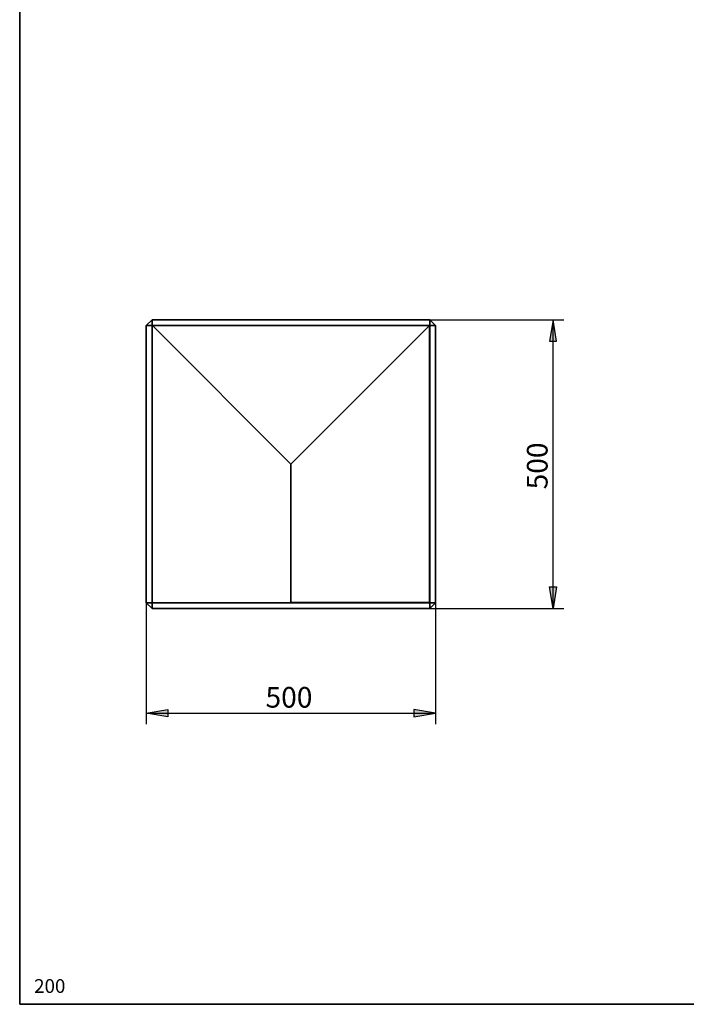
# Model space of a CAD drawing. Units: inches. Extents: x 2 to 20.4, y 0.6 to 28.7.
# Drawn here: x 2 to 11.2, y 1 to 14.6 of the extents above; entities that cross this region are included whole.
import ezdxf

# ---------------------------------------------------------------- set-up
doc = ezdxf.new("R2010")
doc.units = ezdxf.units.IN
doc.header["$MEASUREMENT"] = 0
doc.layers.add('Capa 1', color=7, linetype='Continuous')

msp = doc.modelspace()

# ---------------------------------------------------------------- hatches: boundary and pattern name
at = {"layer": 'Capa 1', "true_color": 0xffffff}
for points in [[(9.417, 10.191), (9.37, 10.487), (9.32, 10.191)], [(9.417, 6.787), (9.37, 6.487), (9.32, 6.787)], [(4.041, 4.988), (3.74, 5.039), (4.041, 5.09)], [(7.444, 4.988), (7.741, 5.039), (7.444, 5.09)]]:
    msp.add_hatch(color=7, dxfattribs=at).paths.add_polyline_path(points)

# ---------------------------------------------------------------- linework, layer by layer
at = {"layer": 'Capa 1', "color": 7, "lineweight": 35, "true_color": 0xffffff}
for points in [[(1.99, 28.709), (1.99, 1.006)], [(3.821, 10.487), (3.74, 10.407)], [(3.74, 6.567), (3.74, 10.407)], [(3.821, 10.407), (3.74, 10.407)], [(3.821, 10.487), (7.664, 10.487)], [(3.821, 10.487), (3.821, 10.407)], [(3.821, 10.407), (3.821, 6.567)], [(7.664, 10.407), (3.821, 10.407)], [(5.743, 8.489), (3.825, 10.407)], [(3.825, 10.407), (7.66, 10.407)], [(7.66, 10.407), (5.743, 8.489)], [(7.66, 10.407), (7.66, 6.572)], [(7.664, 10.487), (7.664, 10.407)], [(7.741, 10.407), (7.664, 10.487)], [(7.664, 6.567), (7.664, 10.407)], [(7.741, 10.407), (7.664, 10.407)], [(7.741, 10.407), (7.741, 6.567)], [(5.743, 6.572), (5.743, 8.489)], [(3.74, 6.567), (3.821, 6.487)], [(3.821, 6.567), (3.74, 6.567)], [(3.821, 6.567), (7.664, 6.567)], [(3.821, 6.567), (3.821, 6.487)], [(7.66, 6.572), (5.743, 6.572)], [(7.664, 6.567), (7.664, 6.487)], [(7.741, 6.567), (7.664, 6.567)], [(7.741, 6.567), (7.664, 6.487)], [(7.664, 6.487), (3.821, 6.487)], [(19.99, 1.006), (1.99, 1.006)]]:
    msp.add_lwpolyline(points, dxfattribs=at)
at = {"layer": 'Capa 1', "color": 7, "lineweight": 25, "true_color": 0xffffff}
for points in [[(7.664, 10.487), (9.519, 10.487)], [(9.37, 10.487), (9.32, 10.191)], [(9.417, 10.191), (9.37, 10.487)], [(9.37, 6.487), (9.37, 10.487)], [(9.32, 10.191), (9.417, 10.191)], [(9.37, 6.487), (9.32, 6.787)], [(9.32, 6.787), (9.417, 6.787)], [(9.417, 6.787), (9.37, 6.487)], [(3.74, 6.567), (3.74, 4.887)], [(7.741, 6.567), (7.741, 4.887)], [(7.664, 6.487), (9.519, 6.487)], [(3.74, 5.039), (4.041, 5.09)], [(4.041, 5.09), (4.041, 4.988)], [(7.741, 5.039), (7.444, 5.09)], [(7.444, 5.09), (7.444, 4.988)], [(4.041, 4.988), (3.74, 5.039)], [(3.74, 5.039), (7.741, 5.039)], [(7.444, 4.988), (7.741, 5.039)]]:
    msp.add_lwpolyline(points, dxfattribs=at)
at = {"layer": 'Capa 1', "lineweight": 0}
for points in [[(9.417, 10.191), (9.37, 10.487), (9.32, 10.191), (9.417, 10.191)], [(9.417, 6.787), (9.37, 6.487), (9.32, 6.787), (9.417, 6.787)], [(4.041, 4.988), (3.74, 5.039), (4.041, 5.09), (4.041, 4.988)], [(7.444, 4.988), (7.741, 5.039), (7.444, 5.09), (7.444, 4.988)]]:
    msp.add_lwpolyline(points, dxfattribs=at)

# ---------------------------------------------------------------- texts
at = {"layer": 'Capa 1', "color": 7, "true_color": 0xffffff, "insert": (9.294, 8.138), "char_height": 0.28601, "attachment_point": 7, "rotation": 90}
msp.add_mtext('\\fHelvetica|b0|i0|c0|p34;\\W0.999416;500', dxfattribs=at)
at = {"layer": 'Capa 1', "color": 7, "true_color": 0xffffff, "attachment_point": 7}
for s, insert, char_height in [('\\fHelvetica|b0|i0|c0|p34;\\W0.999416;500', (5.391, 5.115), 0.28601), ('\\fHelvetica|b0|i0|c0|p34;\\W0.999471;200', (2.189, 1.164), 0.19067)]:
    msp.add_mtext(s, dxfattribs=dict(at, insert=insert, char_height=char_height))

doc.saveas('drawing.dxf')
